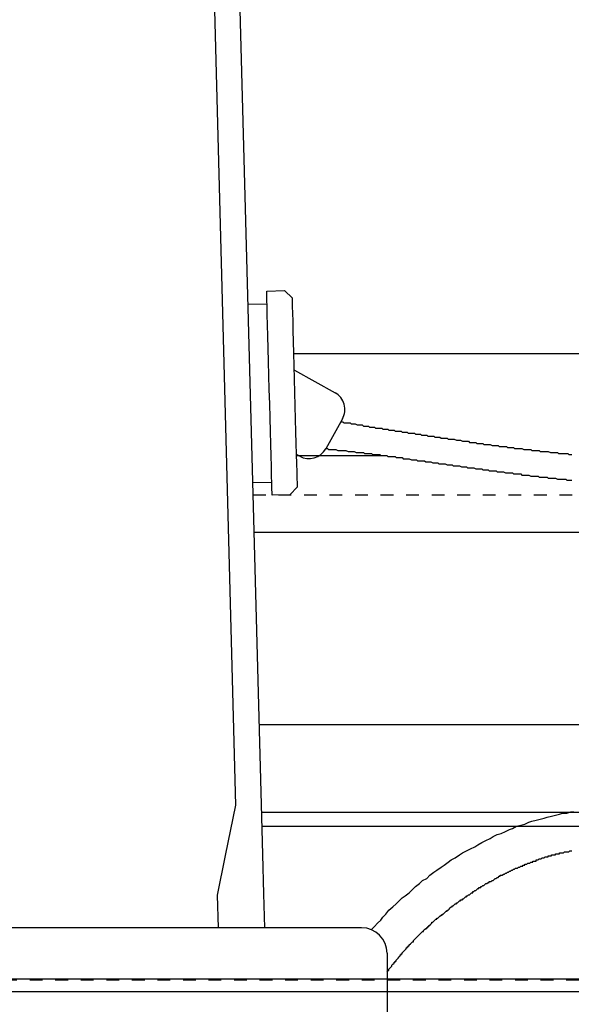
# Model space of a CAD drawing. Extents: x 13415 to 17620, y 45908 to 48878.
# Drawn here: x 14472 to 14526, y 46670 to 46766 of the extents above; entities that cross this region are included whole.
import ezdxf

# ---------------------------------------------------------------- set-up
doc = ezdxf.new("R2010")
doc.units = 0
doc.linetypes.add('DASHED1', pattern=[2.5, 1.25, -1.25])
doc.layers.get('0').update_dxf_attribs({"linetype": 'CONTINUOUS'})
for name, color, linetype in [('UBバー', 161, 'CONTINUOUS'), ('クロスピース', 7, 'CONTINUOUS'), ('点検口部材', 151, 'CONTINUOUS')]:
    doc.layers.add(name, color=color, linetype=linetype)

msp = doc.modelspace()

# ---------------------------------------------------------------- linework, layer by layer
at = {"color": 0}
msp.add_line((14499.369, 46723.41), (14507.828, 46723.41), dxfattribs=at)
at = {"layer": 'UBバー', "color": 0}
for p, q in [((14499.102, 46733.41), (16580.695, 46733.41)), ((14499.369, 46723.41), (14499.554, 46723.41)), ((14495.19, 46715.91), (14626.888, 46715.91)), ((14609.467, 46697.051), (14495.693, 46697.051)), ((14583.254, 46688.451), (14495.922, 46688.451)), ((14570.751, 46687.076), (14495.959, 46687.076)), ((14452.208, 46672.16), (16603.223, 46672.16)), ((14508.223, 46672.16), (14531.396, 46672.16)), ((14452.576, 46670.91), (16603.223, 46670.91)), ((14508.223, 46670.91), (14530.408, 46670.91))]:
    msp.add_line(p, q, dxfattribs=at)
at = {"layer": 'クロスピース', "color": 0, "linetype": 'DASHED1'}
for p, q in [((14495.092, 46719.574), (14565.75, 46719.574)), ((14423.251, 46672.074), (14570.751, 46672.074))]:
    msp.add_line(p, q, dxfattribs=at)
at = {"layer": '点検口部材', "color": 0, "linetype": 'CONTINUOUS'}
for p, q in [((14489.695, 46828.195), (14493.402, 46689.167)), ((14492.196, 46828.195), (14495.902, 46689.233)), ((14496.439, 46739.515), (14498.188, 46739.562)), ((14498.188, 46739.562), (14498.958, 46738.832)), ((14494.595, 46738.216), (14496.472, 46738.266)), ((14496.938, 46720.772), (14495.062, 46720.722)), ((14499.451, 46720.339), (14498.721, 46719.569)), ((14498.721, 46719.569), (14496.972, 46719.523)), ((14491.591, 46680.365), (14491.677, 46677.16)), ((14496.135, 46680.486), (14496.224, 46677.16)), ((14501.973, 46677.16), (14464.473, 46677.16)), ((14505.723, 46677.16), (14501.973, 46677.16)), ((14508.223, 46674.66), (14508.223, 46668.41))]:
    msp.add_line(p, q, dxfattribs=at)
at = {"layer": '点検口部材', "color": 0}
for p, q in [((14499.146, 46731.777), (14503.132, 46729.552)), ((14503.856, 46727.001), (14502.22, 46724.069)), ((14499.669, 46723.346), (14499.366, 46723.515))]:
    msp.add_line(p, q, dxfattribs=at)
at = {"layer": '点検口部材', "color": 0, "linetype": 'CONTINUOUS', "flags": 128}
for points in [[(14496.972, 46719.523), (14496.971, 46719.547), (14496.966, 46719.741), (14496.956, 46720.125), (14496.94, 46720.693), (14496.921, 46721.432), (14496.897, 46722.328), (14496.869, 46723.365), (14496.838, 46724.521), (14496.805, 46725.774), (14496.77, 46727.101), (14496.733, 46728.474), (14496.696, 46729.868), (14496.659, 46731.255), (14496.623, 46732.608), (14496.588, 46733.901), (14496.556, 46735.109), (14496.527, 46736.208), (14496.501, 46737.177), (14496.479, 46737.996), (14496.462, 46738.651), (14496.449, 46739.128), (14496.441, 46739.418), (14496.439, 46739.515)], [(14499.451, 46720.339), (14499.448, 46720.433), (14499.441, 46720.713), (14499.429, 46721.175), (14499.412, 46721.807), (14499.391, 46722.597), (14499.366, 46723.53), (14499.338, 46724.587), (14499.307, 46725.744), (14499.274, 46726.981), (14499.239, 46728.27), (14499.204, 46729.586), (14499.169, 46730.902), (14499.135, 46732.191), (14499.102, 46733.427), (14499.071, 46734.585), (14499.043, 46735.641), (14499.018, 46736.574), (14498.997, 46737.364), (14498.98, 46737.997), (14498.968, 46738.458), (14498.96, 46738.738), (14498.958, 46738.832), (14498.958, 46738.832)], [(14493.402, 46689.167), (14492.388, 46684.238), (14491.591, 46680.365)], [(14495.902, 46689.233), (14496.032, 46684.335), (14496.135, 46680.486)]]:
    msp.add_lwpolyline(points, dxfattribs=at)
at = {"layer": '点検口部材', "color": 0}
for points in [[(14503.7, 46726.7, 0), (14503.8, 46726.7, 0), (14503.9, 46726.7, 0), (14504, 46726.6, 0), (14504.1, 46726.6, 0), (14504.2, 46726.6, 0), (14504.4, 46726.6, 0), (14504.5, 46726.6, 0), (14504.6, 46726.6, 0), (14504.7, 46726.5, 0), (14504.8, 46726.5, 0), (14504.9, 46726.5, 0), (14505, 46726.5, 0), (14505.1, 46726.5, 0), (14505.3, 46726.4, 0), (14505.4, 46726.4, 0), (14505.5, 46726.4, 0), (14505.6, 46726.4, 0), (14505.7, 46726.4, 0), (14505.8, 46726.4, 0), (14505.9, 46726.3, 0), (14506.1, 46726.3, 0), (14506.2, 46726.3, 0), (14506.3, 46726.3, 0), (14506.4, 46726.3, 0), (14506.5, 46726.2, 0), (14506.6, 46726.2, 0), (14506.8, 46726.2, 0), (14506.9, 46726.2, 0), (14507, 46726.2, 0), (14507.1, 46726.1, 0), (14507.2, 46726.1, 0), (14507.3, 46726.1, 0), (14507.4, 46726.1, 0), (14507.6, 46726.1, 0), (14507.7, 46726.1, 0), (14507.8, 46726, 0), (14507.9, 46726, 0), (14508, 46726, 0), (14508.2, 46726, 0), (14508.3, 46726, 0), (14508.4, 46725.9, 0), (14508.5, 46725.9, 0), (14508.6, 46725.9, 0), (14508.7, 46725.9, 0), (14508.9, 46725.9, 0), (14509, 46725.8, 0), (14509.1, 46725.8, 0), (14509.2, 46725.8, 0), (14509.3, 46725.8, 0), (14509.4, 46725.8, 0), (14509.6, 46725.8, 0), (14509.7, 46725.7, 0), (14509.8, 46725.7, 0), (14509.9, 46725.7, 0), (14510, 46725.7, 0), (14510.2, 46725.7, 0), (14510.3, 46725.6, 0), (14510.4, 46725.6, 0), (14510.5, 46725.6, 0), (14510.6, 46725.6, 0), (14510.8, 46725.6, 0), (14510.9, 46725.6, 0), (14511, 46725.5, 0), (14511.1, 46725.5, 0), (14511.2, 46725.5, 0), (14511.4, 46725.5, 0), (14511.5, 46725.5, 0), (14511.6, 46725.4, 0), (14511.7, 46725.4, 0), (14511.8, 46725.4, 0), (14512, 46725.4, 0), (14512.1, 46725.4, 0), (14512.2, 46725.3, 0), (14512.3, 46725.3, 0), (14512.4, 46725.3, 0), (14512.6, 46725.3, 0), (14512.7, 46725.3, 0), (14512.8, 46725.3, 0), (14512.9, 46725.2, 0), (14513, 46725.2, 0), (14513.2, 46725.2, 0), (14513.3, 46725.2, 0), (14513.4, 46725.2, 0), (14513.5, 46725.1, 0), (14513.6, 46725.1, 0), (14513.8, 46725.1, 0), (14513.9, 46725.1, 0), (14514, 46725.1, 0), (14514.1, 46725.1, 0), (14514.2, 46725, 0), (14514.4, 46725, 0), (14514.5, 46725, 0), (14514.6, 46725, 0), (14514.7, 46725, 0), (14514.8, 46725, 0), (14515, 46724.9, 0), (14515.1, 46724.9, 0), (14515.2, 46724.9, 0), (14515.3, 46724.9, 0), (14515.4, 46724.9, 0), (14515.6, 46724.8, 0), (14515.7, 46724.8, 0), (14515.8, 46724.8, 0), (14515.9, 46724.8, 0), (14516, 46724.8, 0), (14516.2, 46724.8, 0), (14516.3, 46724.7, 0), (14516.4, 46724.7, 0), (14516.5, 46724.7, 0), (14516.6, 46724.7, 0), (14516.8, 46724.7, 0), (14516.9, 46724.7, 0), (14517, 46724.6, 0), (14517.1, 46724.6, 0), (14517.3, 46724.6, 0), (14517.4, 46724.6, 0), (14517.5, 46724.6, 0), (14517.6, 46724.6, 0), (14517.7, 46724.5, 0), (14517.9, 46724.5, 0), (14518, 46724.5, 0), (14518.1, 46724.5, 0), (14518.2, 46724.5, 0), (14518.3, 46724.5, 0), (14518.5, 46724.4, 0), (14518.6, 46724.4, 0), (14518.7, 46724.4, 0), (14518.8, 46724.4, 0), (14518.9, 46724.4, 0), (14519.1, 46724.4, 0), (14519.2, 46724.3, 0), (14519.3, 46724.3, 0), (14519.4, 46724.3, 0), (14519.5, 46724.3, 0), (14519.6, 46724.3, 0), (14519.8, 46724.3, 0), (14519.9, 46724.3, 0), (14520, 46724.2, 0), (14520.1, 46724.2, 0), (14520.2, 46724.2, 0), (14520.4, 46724.2, 0), (14520.5, 46724.2, 0), (14520.6, 46724.2, 0), (14520.7, 46724.1, 0), (14520.8, 46724.1, 0), (14521, 46724.1, 0), (14521.1, 46724.1, 0), (14521.2, 46724.1, 0), (14521.3, 46724.1, 0), (14521.4, 46724.1, 0), (14521.6, 46724, 0), (14521.7, 46724, 0), (14521.8, 46724, 0), (14521.9, 46724, 0), (14522, 46724, 0), (14522.1, 46724, 0), (14522.3, 46724, 0), (14522.4, 46723.9, 0), (14522.5, 46723.9, 0), (14522.6, 46723.9, 0), (14522.7, 46723.9, 0), (14522.9, 46723.9, 0), (14523, 46723.9, 0), (14523.1, 46723.9, 0), (14523.2, 46723.8, 0), (14523.3, 46723.8, 0), (14523.4, 46723.8, 0), (14523.6, 46723.8, 0), (14523.7, 46723.8, 0), (14523.8, 46723.8, 0), (14523.9, 46723.8, 0), (14524, 46723.8, 0), (14524.2, 46723.7, 0), (14524.3, 46723.7, 0), (14524.4, 46723.7, 0), (14524.5, 46723.7, 0), (14524.6, 46723.7, 0), (14524.7, 46723.7, 0), (14524.9, 46723.7, 0), (14525, 46723.6, 0), (14525.1, 46723.6, 0), (14525.2, 46723.6, 0), (14525.3, 46723.6, 0), (14525.4, 46723.6, 0), (14525.6, 46723.6, 0), (14525.7, 46723.6, 0), (14525.8, 46723.6, 0), (14525.9, 46723.6, 0), (14526, 46723.5, 0), (14526.1, 46723.5, 0), (14526.3, 46723.5, 0)], [(14502.2, 46724.1, 0), (14502.4, 46724.1, 0), (14502.5, 46724, 0), (14502.7, 46724, 0), (14502.8, 46724, 0), (14502.9, 46724, 0), (14503.1, 46724, 0), (14503.2, 46724, 0), (14503.4, 46723.9, 0), (14503.5, 46723.9, 0), (14503.6, 46723.9, 0), (14503.8, 46723.9, 0), (14503.9, 46723.9, 0), (14504.1, 46723.9, 0), (14504.2, 46723.9, 0), (14504.4, 46723.8, 0), (14504.5, 46723.8, 0), (14504.6, 46723.8, 0), (14504.8, 46723.8, 0), (14504.9, 46723.8, 0), (14505, 46723.8, 0), (14505.2, 46723.7, 0), (14505.3, 46723.7, 0), (14505.5, 46723.7, 0), (14505.6, 46723.7, 0), (14505.7, 46723.7, 0), (14505.9, 46723.7, 0), (14506, 46723.6, 0), (14506.2, 46723.6, 0), (14506.3, 46723.6, 0), (14506.4, 46723.6, 0), (14506.6, 46723.6, 0), (14506.7, 46723.6, 0), (14506.8, 46723.5, 0), (14507, 46723.5, 0), (14507.1, 46723.5, 0), (14507.2, 46723.5, 0), (14507.4, 46723.5, 0), (14507.5, 46723.5, 0), (14507.6, 46723.4, 0), (14507.8, 46723.4, 0), (14507.9, 46723.4, 0), (14508.1, 46723.4, 0), (14508.2, 46723.4, 0), (14508.3, 46723.3, 0), (14508.5, 46723.3, 0), (14508.6, 46723.3, 0), (14508.7, 46723.3, 0), (14508.9, 46723.3, 0), (14509, 46723.3, 0), (14509.1, 46723.2, 0), (14509.3, 46723.2, 0), (14509.4, 46723.2, 0), (14509.5, 46723.2, 0), (14509.7, 46723.2, 0), (14509.8, 46723.1, 0), (14509.9, 46723.1, 0), (14510, 46723.1, 0), (14510.2, 46723.1, 0), (14510.3, 46723.1, 0), (14510.4, 46723.1, 0), (14510.6, 46723, 0), (14510.7, 46723, 0), (14510.8, 46723, 0), (14511, 46723, 0), (14511.1, 46723, 0), (14511.2, 46722.9, 0), (14511.4, 46722.9, 0), (14511.5, 46722.9, 0), (14511.6, 46722.9, 0), (14511.7, 46722.9, 0), (14511.9, 46722.9, 0), (14512, 46722.8, 0), (14512.1, 46722.8, 0), (14512.3, 46722.8, 0), (14512.4, 46722.8, 0), (14512.5, 46722.8, 0), (14512.7, 46722.7, 0), (14512.8, 46722.7, 0), (14512.9, 46722.7, 0), (14513, 46722.7, 0), (14513.2, 46722.7, 0), (14513.3, 46722.6, 0), (14513.4, 46722.6, 0), (14513.6, 46722.6, 0), (14513.7, 46722.6, 0), (14513.8, 46722.6, 0), (14513.9, 46722.6, 0), (14514.1, 46722.5, 0), (14514.2, 46722.5, 0), (14514.3, 46722.5, 0), (14514.4, 46722.5, 0), (14514.6, 46722.5, 0), (14514.7, 46722.4, 0), (14514.8, 46722.4, 0), (14515, 46722.4, 0), (14515.1, 46722.4, 0), (14515.2, 46722.4, 0), (14515.3, 46722.4, 0), (14515.5, 46722.3, 0), (14515.6, 46722.3, 0), (14515.7, 46722.3, 0), (14515.8, 46722.3, 0), (14516, 46722.3, 0), (14516.1, 46722.2, 0), (14516.2, 46722.2, 0), (14516.4, 46722.2, 0), (14516.5, 46722.2, 0), (14516.6, 46722.2, 0), (14516.7, 46722.2, 0), (14516.9, 46722.1, 0), (14517, 46722.1, 0), (14517.1, 46722.1, 0), (14517.2, 46722.1, 0), (14517.4, 46722.1, 0), (14517.5, 46722.1, 0), (14517.6, 46722, 0), (14517.7, 46722, 0), (14517.9, 46722, 0), (14518, 46722, 0), (14518.1, 46722, 0), (14518.2, 46721.9, 0), (14518.4, 46721.9, 0), (14518.5, 46721.9, 0), (14518.6, 46721.9, 0), (14518.7, 46721.9, 0), (14518.9, 46721.9, 0), (14519, 46721.8, 0), (14519.1, 46721.8, 0), (14519.3, 46721.8, 0), (14519.4, 46721.8, 0), (14519.5, 46721.8, 0), (14519.6, 46721.8, 0), (14519.8, 46721.7, 0), (14519.9, 46721.7, 0), (14520, 46721.7, 0), (14520.1, 46721.7, 0), (14520.3, 46721.7, 0), (14520.4, 46721.7, 0), (14520.5, 46721.7, 0), (14520.6, 46721.6, 0), (14520.8, 46721.6, 0), (14520.9, 46721.6, 0), (14521, 46721.6, 0), (14521.1, 46721.6, 0), (14521.3, 46721.6, 0), (14521.4, 46721.5, 0), (14521.5, 46721.5, 0), (14521.6, 46721.5, 0), (14521.8, 46721.5, 0), (14521.9, 46721.5, 0), (14522, 46721.5, 0), (14522.1, 46721.5, 0), (14522.3, 46721.4, 0), (14522.4, 46721.4, 0), (14522.5, 46721.4, 0), (14522.6, 46721.4, 0), (14522.8, 46721.4, 0), (14522.9, 46721.4, 0), (14523, 46721.4, 0), (14523.1, 46721.3, 0), (14523.2, 46721.3, 0), (14523.4, 46721.3, 0), (14523.5, 46721.3, 0), (14523.6, 46721.3, 0), (14523.7, 46721.3, 0), (14523.9, 46721.3, 0), (14524, 46721.2, 0), (14524.1, 46721.2, 0), (14524.2, 46721.2, 0), (14524.4, 46721.2, 0), (14524.5, 46721.2, 0), (14524.6, 46721.2, 0), (14524.7, 46721.2, 0), (14524.9, 46721.1, 0), (14525, 46721.1, 0), (14525.1, 46721.1, 0), (14525.2, 46721.1, 0), (14525.4, 46721.1, 0), (14525.5, 46721.1, 0), (14525.6, 46721.1, 0), (14525.7, 46721.1, 0), (14525.8, 46721, 0), (14526, 46721, 0), (14526.1, 46721, 0), (14526.2, 46721, 0), (14526.3, 46721, 0)], [(14506.7, 46677, 0), (14507, 46677.3, 0), (14507.3, 46677.6, 0), (14507.6, 46677.9, 0), (14507.8, 46678.2, 0), (14508.1, 46678.5, 0), (14508.4, 46678.9, 0), (14508.8, 46679.2, 0), (14509.1, 46679.5, 0), (14509.4, 46679.8, 0), (14509.7, 46680.1, 0), (14510, 46680.3, 0), (14510.4, 46680.6, 0), (14510.7, 46680.9, 0), (14511, 46681.2, 0), (14511.4, 46681.5, 0), (14511.7, 46681.8, 0), (14512.1, 46682, 0), (14512.4, 46682.3, 0), (14512.8, 46682.6, 0), (14513.1, 46682.8, 0), (14513.5, 46683.1, 0), (14513.8, 46683.3, 0), (14514.2, 46683.6, 0), (14514.5, 46683.8, 0), (14514.9, 46684, 0), (14515.3, 46684.3, 0), (14515.6, 46684.5, 0), (14516, 46684.7, 0), (14516.4, 46684.9, 0), (14516.8, 46685.1, 0), (14517.1, 46685.3, 0), (14517.5, 46685.5, 0), (14517.9, 46685.7, 0), (14518.3, 46685.9, 0), (14518.6, 46686.1, 0), (14519, 46686.3, 0), (14519.4, 46686.4, 0), (14519.8, 46686.6, 0), (14520.2, 46686.8, 0), (14520.5, 46686.9, 0), (14520.9, 46687.1, 0), (14521.3, 46687.2, 0), (14521.7, 46687.3, 0), (14522.1, 46687.5, 0), (14522.4, 46687.6, 0), (14522.8, 46687.7, 0), (14523.2, 46687.8, 0), (14523.6, 46687.9, 0), (14523.9, 46688, 0), (14524.3, 46688.1, 0), (14524.7, 46688.2, 0), (14525.1, 46688.3, 0), (14525.4, 46688.4, 0), (14525.8, 46688.4, 0), (14526.2, 46688.5, 0), (14526.5, 46688.5, 0)], [(14508.2, 46672.8, 0), (14508.3, 46672.9, 0), (14508.3, 46672.9, 0), (14508.4, 46673, 0), (14508.4, 46673, 0), (14508.4, 46673.1, 0), (14508.5, 46673.2, 0), (14508.5, 46673.2, 0), (14508.6, 46673.3, 0), (14508.6, 46673.3, 0), (14508.7, 46673.4, 0), (14508.7, 46673.5, 0), (14508.7, 46673.5, 0), (14508.8, 46673.6, 0), (14508.8, 46673.6, 0), (14508.9, 46673.7, 0), (14508.9, 46673.8, 0), (14509, 46673.8, 0), (14509, 46673.9, 0), (14509.1, 46673.9, 0), (14509.1, 46674, 0), (14509.2, 46674.1, 0), (14509.2, 46674.1, 0), (14509.3, 46674.2, 0), (14509.3, 46674.2, 0), (14509.4, 46674.3, 0), (14509.4, 46674.3, 0), (14509.5, 46674.4, 0), (14509.5, 46674.5, 0), (14509.6, 46674.5, 0), (14509.6, 46674.6, 0), (14509.7, 46674.6, 0), (14509.7, 46674.7, 0), (14509.8, 46674.8, 0), (14509.8, 46674.8, 0), (14509.9, 46674.9, 0), (14509.9, 46674.9, 0), (14510, 46675, 0), (14510, 46675, 0), (14510.1, 46675.1, 0), (14510.1, 46675.2, 0), (14510.2, 46675.2, 0), (14510.2, 46675.3, 0), (14510.3, 46675.3, 0), (14510.3, 46675.4, 0), (14510.4, 46675.4, 0), (14510.4, 46675.5, 0), (14510.5, 46675.6, 0), (14510.5, 46675.6, 0), (14510.6, 46675.7, 0), (14510.6, 46675.7, 0), (14510.7, 46675.8, 0), (14510.8, 46675.8, 0), (14510.8, 46675.9, 0), (14510.9, 46676, 0), (14510.9, 46676, 0), (14511, 46676.1, 0), (14511, 46676.1, 0), (14511.1, 46676.2, 0), (14511.1, 46676.2, 0), (14511.2, 46676.3, 0), (14511.2, 46676.3, 0), (14511.3, 46676.4, 0), (14511.4, 46676.5, 0), (14511.4, 46676.5, 0), (14511.5, 46676.6, 0), (14511.5, 46676.6, 0), (14511.6, 46676.7, 0), (14511.6, 46676.7, 0), (14511.7, 46676.8, 0), (14511.8, 46676.8, 0), (14511.8, 46676.9, 0), (14511.9, 46677, 0), (14511.9, 46677, 0), (14512, 46677.1, 0), (14512.1, 46677.1, 0), (14512.1, 46677.2, 0), (14512.2, 46677.2, 0), (14512.2, 46677.3, 0), (14512.3, 46677.3, 0), (14512.3, 46677.4, 0), (14512.4, 46677.4, 0), (14512.5, 46677.5, 0), (14512.5, 46677.5, 0), (14512.6, 46677.6, 0), (14512.6, 46677.7, 0), (14512.7, 46677.7, 0), (14512.8, 46677.8, 0), (14512.8, 46677.8, 0), (14512.9, 46677.9, 0), (14512.9, 46677.9, 0), (14513, 46678, 0), (14513.1, 46678, 0), (14513.1, 46678.1, 0), (14513.2, 46678.1, 0), (14513.3, 46678.2, 0), (14513.3, 46678.2, 0), (14513.4, 46678.3, 0), (14513.4, 46678.3, 0), (14513.5, 46678.4, 0), (14513.6, 46678.4, 0), (14513.6, 46678.5, 0), (14513.7, 46678.5, 0), (14513.8, 46678.6, 0), (14513.8, 46678.6, 0), (14513.9, 46678.7, 0), (14513.9, 46678.7, 0), (14514, 46678.8, 0), (14514.1, 46678.8, 0), (14514.1, 46678.9, 0), (14514.2, 46678.9, 0), (14514.3, 46679, 0), (14514.3, 46679, 0), (14514.4, 46679.1, 0), (14514.4, 46679.1, 0), (14514.5, 46679.2, 0), (14514.6, 46679.2, 0), (14514.6, 46679.3, 0), (14514.7, 46679.3, 0), (14514.8, 46679.4, 0), (14514.8, 46679.4, 0), (14514.9, 46679.5, 0), (14515, 46679.5, 0), (14515, 46679.6, 0), (14515.1, 46679.6, 0), (14515.2, 46679.7, 0), (14515.2, 46679.7, 0), (14515.3, 46679.8, 0), (14515.4, 46679.8, 0), (14515.4, 46679.9, 0), (14515.5, 46679.9, 0), (14515.6, 46679.9, 0), (14515.6, 46680, 0), (14515.7, 46680, 0), (14515.8, 46680.1, 0), (14515.8, 46680.1, 0), (14515.9, 46680.2, 0), (14516, 46680.2, 0), (14516, 46680.3, 0), (14516.1, 46680.3, 0), (14516.2, 46680.4, 0), (14516.2, 46680.4, 0), (14516.3, 46680.4, 0), (14516.4, 46680.5, 0), (14516.4, 46680.5, 0), (14516.5, 46680.6, 0), (14516.6, 46680.6, 0), (14516.6, 46680.7, 0), (14516.7, 46680.7, 0), (14516.8, 46680.8, 0), (14516.8, 46680.8, 0), (14516.9, 46680.8, 0), (14517, 46680.9, 0), (14517, 46680.9, 0), (14517.1, 46681, 0), (14517.2, 46681, 0), (14517.2, 46681.1, 0), (14517.3, 46681.1, 0), (14517.4, 46681.1, 0), (14517.4, 46681.2, 0), (14517.5, 46681.2, 0), (14517.6, 46681.3, 0), (14517.6, 46681.3, 0), (14517.7, 46681.3, 0), (14517.8, 46681.4, 0), (14517.8, 46681.4, 0), (14517.9, 46681.5, 0), (14518, 46681.5, 0), (14518, 46681.5, 0), (14518.1, 46681.6, 0), (14518.2, 46681.6, 0), (14518.2, 46681.7, 0), (14518.3, 46681.7, 0), (14518.4, 46681.7, 0), (14518.5, 46681.8, 0), (14518.5, 46681.8, 0), (14518.6, 46681.8, 0), (14518.7, 46681.9, 0), (14518.7, 46681.9, 0), (14518.8, 46682, 0), (14518.9, 46682, 0), (14518.9, 46682, 0), (14519, 46682.1, 0), (14519.1, 46682.1, 0), (14519.1, 46682.1, 0), (14519.2, 46682.2, 0), (14519.3, 46682.2, 0), (14519.3, 46682.3, 0), (14519.4, 46682.3, 0), (14519.5, 46682.3, 0), (14519.6, 46682.4, 0), (14519.6, 46682.4, 0), (14519.7, 46682.4, 0), (14519.8, 46682.5, 0), (14519.8, 46682.5, 0), (14519.9, 46682.5, 0), (14520, 46682.6, 0), (14520, 46682.6, 0), (14520.1, 46682.6, 0), (14520.2, 46682.7, 0), (14520.2, 46682.7, 0), (14520.3, 46682.7, 0), (14520.4, 46682.8, 0), (14520.4, 46682.8, 0), (14520.5, 46682.8, 0), (14520.6, 46682.9, 0), (14520.6, 46682.9, 0), (14520.7, 46682.9, 0), (14520.8, 46683, 0), (14520.9, 46683, 0), (14520.9, 46683, 0), (14521, 46683, 0), (14521.1, 46683.1, 0), (14521.1, 46683.1, 0), (14521.2, 46683.1, 0), (14521.3, 46683.2, 0), (14521.3, 46683.2, 0), (14521.4, 46683.2, 0), (14521.5, 46683.2, 0), (14521.5, 46683.3, 0), (14521.6, 46683.3, 0), (14521.7, 46683.3, 0), (14521.7, 46683.4, 0), (14521.8, 46683.4, 0), (14521.9, 46683.4, 0), (14521.9, 46683.4, 0), (14522, 46683.5, 0), (14522.1, 46683.5, 0), (14522.1, 46683.5, 0), (14522.2, 46683.5, 0), (14522.3, 46683.6, 0), (14522.3, 46683.6, 0), (14522.4, 46683.6, 0), (14522.5, 46683.6, 0), (14522.5, 46683.7, 0), (14522.6, 46683.7, 0), (14522.7, 46683.7, 0), (14522.8, 46683.7, 0), (14522.8, 46683.8, 0), (14522.9, 46683.8, 0), (14523, 46683.8, 0), (14523, 46683.8, 0), (14523.1, 46683.9, 0), (14523.2, 46683.9, 0), (14523.2, 46683.9, 0), (14523.3, 46683.9, 0), (14523.4, 46684, 0), (14523.4, 46684, 0), (14523.5, 46684, 0), (14523.6, 46684, 0), (14523.6, 46684, 0), (14523.7, 46684.1, 0), (14523.8, 46684.1, 0), (14523.8, 46684.1, 0), (14523.9, 46684.1, 0), (14524, 46684.1, 0), (14524, 46684.2, 0), (14524.1, 46684.2, 0), (14524.1, 46684.2, 0), (14524.2, 46684.2, 0), (14524.3, 46684.2, 0), (14524.3, 46684.3, 0), (14524.4, 46684.3, 0), (14524.5, 46684.3, 0), (14524.5, 46684.3, 0), (14524.6, 46684.3, 0), (14524.7, 46684.3, 0), (14524.7, 46684.4, 0), (14524.8, 46684.4, 0), (14524.9, 46684.4, 0), (14524.9, 46684.4, 0), (14525, 46684.4, 0), (14525.1, 46684.4, 0), (14525.1, 46684.5, 0), (14525.2, 46684.5, 0), (14525.3, 46684.5, 0), (14525.3, 46684.5, 0), (14525.4, 46684.5, 0), (14525.5, 46684.5, 0), (14525.5, 46684.5, 0), (14525.6, 46684.6, 0), (14525.7, 46684.6, 0), (14525.7, 46684.6, 0), (14525.8, 46684.6, 0), (14525.9, 46684.6, 0), (14525.9, 46684.6, 0), (14526, 46684.6, 0), (14526.1, 46684.7, 0), (14526.1, 46684.7, 0), (14526.2, 46684.7, 0), (14526.2, 46684.7, 0), (14526.3, 46684.7, 0)]]:
    msp.add_polyline3d(points, dxfattribs=at)
for centre, start, end in [((14502.219, 46727.914), 330.83655, 60.83655), ((14500.583, 46724.983), 240.83655, 330.83655)]:
    msp.add_arc(centre, 1.875, start, end, dxfattribs=at)
at = {"layer": '点検口部材', "color": 0, "linetype": 'CONTINUOUS'}
msp.add_arc((14505.723, 46674.66), 2.5, 0, 90, dxfattribs=at)

doc.saveas('drawing.dxf')
